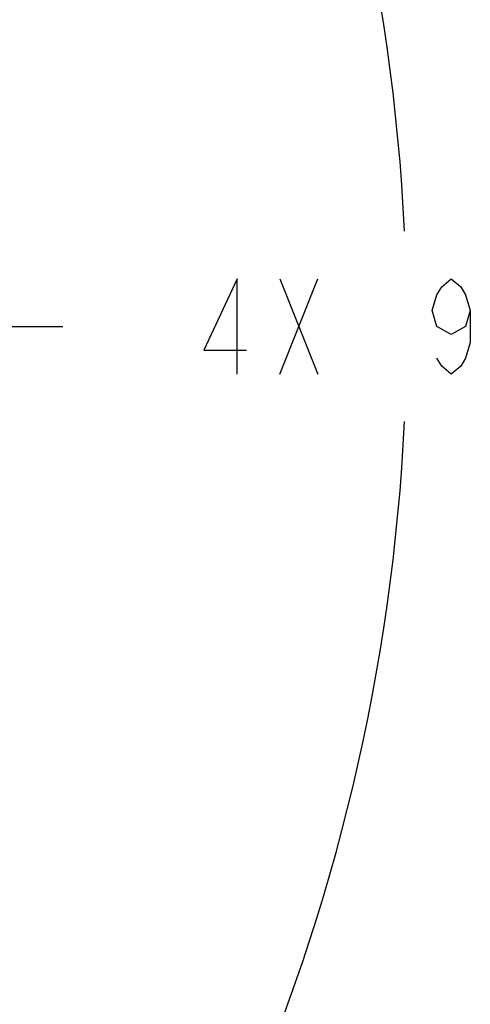
# Model space of a CAD drawing. Units: inches. Extents: x 0 to 22.3, y -0.1 to 17.2.
# Drawn here: x 12.2 to 12.8, y 6.6 to 7.9 of the extents above; entities that cross this region are included whole.
import ezdxf

# ---------------------------------------------------------------- set-up
doc = ezdxf.new("R2010")
doc.units = ezdxf.units.IN
doc.header["$LTSCALE"] = 1.21
doc.header["$MEASUREMENT"] = 0
doc.linetypes.add('CENTER', pattern=[0.6, 0.375, -0.075, 0.075, -0.075])
doc.layers.get('0').update_dxf_attribs({"linetype": 'CONTINUOUS'})
doc.layers.add('AXIS', color=7, linetype='CONTINUOUS')
doc.layers.add('DIMENSIONS', color=7, linetype='CONTINUOUS')
doc.styles.get("Standard").update_dxf_attribs({"font": 'txt', "width": 0.8})
doc.dimstyles.new('DIMSTYLE_4', dxfattribs={"dimtxt": 0.125, "dimasz": 0.1875, "dimexe": 0.125, "dimexo": 0.0625, "dimgap": 0.0625, "dimtad": 0, "dimtih": 1, "dimtoh": 1, "dimdec": 0, "dimlfac": 2, "dimzin": 4, "dimdsep": 46, "dimtxsty": 'STANDARD', "dimblk": '_FILLED', "dimblk1": '_FILLED', "dimblk2": '_FILLED', "dimcen": 0.09, "dimadec": 0, "dimazin": 0, "dimtp": 0.5, "dimtm": 0.5, "dimtfac": 1, "dimtdec": 0, "dimtofl": 0, "dimtmove": 0, "dimatfit": 3, "dimldrblk": '_FILLED', "dimfxl": 1, "dimtolj": 1, "dimtzin": 4, "dimarcsym": 0})

# ---------------------------------------------------------------- blocks, each defined once
blk = doc.blocks.new('*D15')
at = {"layer": 'DIMENSIONS', "color": 2, "linetype": 'CONTINUOUS'}
for p, q in [((10.8263, 8.2617), (12.0321, 9.4675)), ((10.8263, 6.8016), (12.0321, 5.5958))]:
    blk.add_line(p, q, dxfattribs=at)
for start, end in [(2.7423, 45), (315, 357.2577)]:
    blk.add_arc((10.0962, 7.5317), 2.6127, start, end, dxfattribs=at)
for points in [[(12.0943, 9.2631), (11.9437, 9.3791), (12.0485, 9.2206)], [(12.0485, 5.8427), (11.9437, 5.6842), (12.0943, 5.8002)]]:
    blk.add_solid(points, dxfattribs=at)
blk = doc.blocks.new('_FILLED')
at = {"color": 0, "linetype": 'BYBLOCK'}
blk.add_solid([(0, 0), (-1, 0.1667), (-1, -0.1667)], dxfattribs=at)

msp = doc.modelspace()

# ---------------------------------------------------------------- linework, layer by layer
at = {"layer": 'AXIS', "color": 2, "linetype": 'CENTER'}
msp.add_line((10.09622, 7.53166), (12.33597, 7.53166), dxfattribs=at)
at = {"layer": 'DIMENSIONS', "color": 2, "linetype": 'CONTINUOUS'}
for p, q in [((12.54224, 7.46916), (12.59224, 7.59416)), ((12.54224, 7.59416), (12.59224, 7.46916))]:
    msp.add_line(p, q, dxfattribs=at)
for points in [[(12.48599, 7.46916), (12.48599, 7.59416), (12.44224, 7.50041), (12.49849, 7.50041)], [(12.79224, 7.55249), (12.78599, 7.53166), (12.76724, 7.52124), (12.74849, 7.53166), (12.74224, 7.55249), (12.74849, 7.57332), (12.75474, 7.58374), (12.76724, 7.59416), (12.77974, 7.58374), (12.78599, 7.57332), (12.79224, 7.55249), (12.79224, 7.51082), (12.78599, 7.48999), (12.77974, 7.47957), (12.76724, 7.46916), (12.75474, 7.47957), (12.74849, 7.48999)]]:
    msp.add_lwpolyline(points, dxfattribs=at)

# ---------------------------------------------------------------- dimensions: what is measured, and where the dimension line sits
dim = msp.add_angular_dim_2l(base=(12.70891, 7.53166), line1=((10.76364, 6.86424), (10.78211, 6.84576)), line2=((10.76364, 8.19907), (10.78211, 8.21755)), text='4X <>', dimstyle='DIMSTYLE_4', dxfattribs=at)
dim.commit()
dim.dimension.update_dxf_attribs({"geometry": '*D15', "text_midpoint": (12.41724, 7.46916), "dimtype": 162})

doc.saveas('drawing.dxf')
